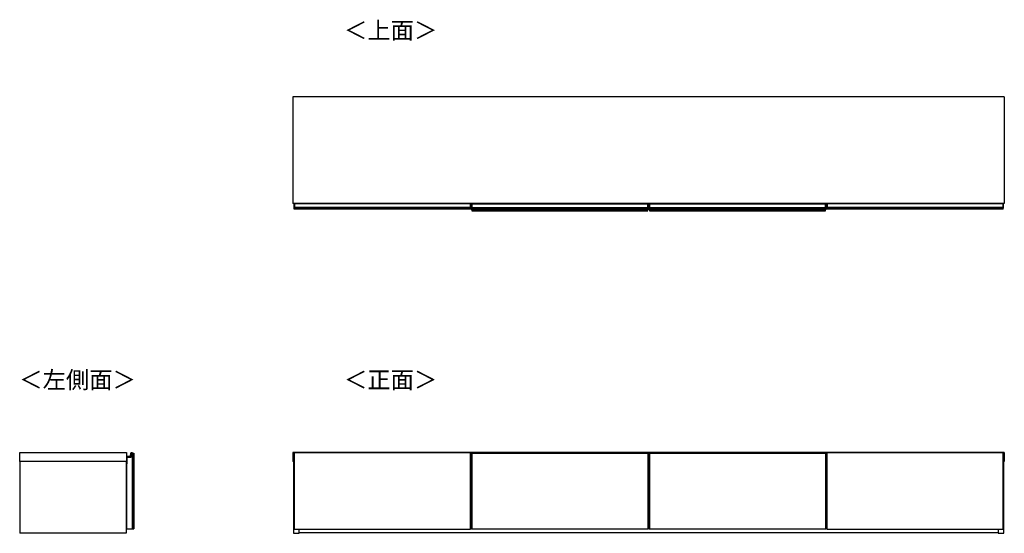
# Model space of a CAD drawing. Units: millimetres. Extents: x 334 to 5605, y -377 to 3174.
# Drawn here: x 334 to 3380, y 1583 to 3174 of the extents above; entities that cross this region are included whole.
import ezdxf

# ---------------------------------------------------------------- set-up
doc = ezdxf.new("R2010")
doc.units = ezdxf.units.MM
doc.styles.add('SLDTEXTSTYLE0', font='TXT', dxfattribs={"width": 0.75, "bigfont": 'bigfont'})

msp = doc.modelspace()

# ---------------------------------------------------------------- linework, layer by layer
at = {"color": 7, "linetype": 'Continuous', "lineweight": 25}
for p, q in [((3380.4, 2935.2), (1179.4, 2935.2)), ((1179.4, 2935.2), (1179.4, 2604.7)), ((3380.4, 2935.2), (3380.4, 2604.7)), ((3380.4, 2604.7), (1179.4, 2604.7)), ((1182.6, 2604), (1182.6, 2604.7)), ((1182.9, 2604), (1182.6, 2604)), ((1182.6, 2593.6), (1182.6, 2604)), ((1182.9, 2593.6), (1182.6, 2593.6)), ((1182.6, 2592.3), (1182.6, 2593.6)), ((1182.6, 2591.5), (1182.6, 2592.3)), ((1182.6, 2590.7), (1182.6, 2591.5)), ((1182.6, 2590.5), (1182.6, 2590.7)), ((1182.6, 2586.7), (1182.6, 2590.5)), ((1182.9, 2604), (1182.9, 2593.6)), ((1182.9, 2604), (1183.6, 2604)), ((1182.9, 2593.6), (1182.9, 2592.6)), ((1182.9, 2593.6), (1183.6, 2593.6)), ((1182.9, 2592.6), (1182.9, 2591.8)), ((1182.9, 2592.6), (1183.6, 2592.6)), ((1182.9, 2591.8), (1182.9, 2590.6)), ((1182.9, 2591.8), (1183.6, 2591.8)), ((1182.9, 2590.6), (1183.6, 2590.6)), ((1182.9, 2590.6), (1182.9, 2590.2)), ((1182.9, 2590.2), (1183.6, 2590.2)), ((1183.6, 2604), (1183.6, 2604.7)), ((1727.6, 2604), (1183.6, 2604)), ((1183.6, 2604), (1183.6, 2593.6)), ((1183.6, 2593.6), (1727.6, 2593.6)), ((1183.6, 2592.6), (1183.6, 2593.6)), ((1727.6, 2592.6), (1183.6, 2592.6)), ((1183.6, 2592.6), (1183.6, 2591.8)), ((1727.6, 2591.8), (1183.6, 2591.8)), ((1183.6, 2591.8), (1183.6, 2590.6)), ((1727.6, 2590.6), (1183.6, 2590.6)), ((1183.6, 2590.6), (1183.6, 2590.2)), ((1727.6, 2590.2), (1183.6, 2590.2)), ((1727.6, 2604.7), (1727.6, 2604)), ((1727.6, 2604), (1727.6, 2593.6)), ((1728.3, 2604), (1727.6, 2604)), ((1727.6, 2593.6), (1727.6, 2592.6)), ((1728.3, 2593.6), (1727.6, 2593.6)), ((1727.6, 2592.6), (1727.6, 2591.8)), ((1728.3, 2592.6), (1727.6, 2592.6)), ((1727.6, 2591.8), (1727.6, 2590.6)), ((1728.3, 2591.8), (1727.6, 2591.8)), ((1727.6, 2590.6), (1727.6, 2590.2)), ((1728.3, 2590.6), (1727.6, 2590.6)), ((1728.3, 2590.2), (1727.6, 2590.2)), ((1728.3, 2593.6), (1728.3, 2604)), ((1728.3, 2604), (1728.6, 2604)), ((1728.3, 2592.6), (1728.3, 2593.6)), ((1728.3, 2593.6), (1728.6, 2593.6)), ((1728.3, 2591.8), (1728.3, 2592.6)), ((1728.3, 2590.6), (1728.3, 2591.8)), ((1728.3, 2590.2), (1728.3, 2590.6)), ((1728.6, 2604.7), (1728.6, 2604)), ((1728.6, 2604), (1728.6, 2593.6)), ((1728.6, 2593.6), (1728.6, 2592.3)), ((1728.6, 2592.3), (1728.6, 2591.5)), ((1728.6, 2591.5), (1728.6, 2590.7)), ((1728.6, 2590.7), (1728.6, 2590.5)), ((1728.6, 2586.7), (1728.6, 2590.5)), ((1731.9, 2602.5), (1731.9, 2603.2)), ((1732.2, 2602.5), (1731.9, 2602.5)), ((1731.9, 2592.1), (1731.9, 2602.5)), ((1732.2, 2592.1), (1731.9, 2592.1)), ((1731.9, 2590.8), (1731.9, 2592.1)), ((1731.9, 2590), (1731.9, 2590.8)), ((1731.9, 2589.2), (1731.9, 2590)), ((1732.2, 2603.5), (1732.2, 2602.5)), ((1732.2, 2603.5), (1732.9, 2603.5)), ((1732.2, 2602.5), (1732.2, 2592.1)), ((1732.2, 2602.5), (1732.9, 2602.5)), ((1732.2, 2592.1), (1732.2, 2591.1)), ((1732.2, 2592.1), (1732.9, 2592.1)), ((1732.2, 2591.1), (1732.2, 2590.3)), ((1732.2, 2591.1), (1732.9, 2591.1)), ((1732.2, 2590.3), (1732.2, 2589.1)), ((1732.2, 2590.3), (1732.9, 2590.3)), ((1732.9, 2603.5), (2276.9, 2603.5)), ((1732.9, 2602.5), (1732.9, 2603.5)), ((2276.9, 2602.5), (1732.9, 2602.5)), ((1732.9, 2602.5), (1732.9, 2592.1)), ((1732.9, 2592.1), (2276.9, 2592.1)), ((1732.9, 2591.1), (1732.9, 2592.1)), ((2276.9, 2591.1), (1732.9, 2591.1)), ((1732.9, 2591.1), (1732.9, 2590.3)), ((2276.9, 2590.3), (1732.9, 2590.3)), ((1732.9, 2590.3), (1732.9, 2589.1)), ((1760, 2604.7), (1760, 2603.5)), ((1773, 2604.7), (1773, 2603.5)), ((2276.9, 2603.5), (2276.9, 2602.5)), ((2277.6, 2603.5), (2276.9, 2603.5)), ((2276.9, 2602.5), (2276.9, 2592.1)), ((2277.6, 2602.5), (2276.9, 2602.5)), ((2276.9, 2592.1), (2276.9, 2591.1)), ((2277.6, 2592.1), (2276.9, 2592.1)), ((2276.9, 2591.1), (2276.9, 2590.3)), ((2277.6, 2591.1), (2276.9, 2591.1)), ((2276.9, 2590.3), (2276.9, 2589.1)), ((2277.6, 2590.3), (2276.9, 2590.3)), ((2277.6, 2602.5), (2277.6, 2603.5)), ((2277.6, 2592.1), (2277.6, 2602.5)), ((2277.6, 2602.5), (2277.9, 2602.5)), ((2277.6, 2591.1), (2277.6, 2592.1)), ((2277.6, 2592.1), (2277.9, 2592.1)), ((2277.6, 2590.3), (2277.6, 2591.1)), ((2277.6, 2589.1), (2277.6, 2590.3)), ((2277.9, 2603.2), (2277.9, 2602.5)), ((2277.9, 2602.5), (2277.9, 2592.1)), ((2277.9, 2592.1), (2277.9, 2590.8)), ((2277.9, 2590.8), (2277.9, 2590)), ((2277.9, 2590), (2277.9, 2589.2)), ((2281.9, 2602.5), (2281.9, 2603.2)), ((2282.2, 2602.5), (2281.9, 2602.5)), ((2281.9, 2592.1), (2281.9, 2602.5)), ((2282.2, 2592.1), (2281.9, 2592.1)), ((2281.9, 2590.8), (2281.9, 2592.1)), ((2281.9, 2590), (2281.9, 2590.8)), ((2281.9, 2589.2), (2281.9, 2590)), ((2282.2, 2603.5), (2282.2, 2602.5)), ((2282.2, 2603.5), (2282.9, 2603.5)), ((2282.2, 2602.5), (2282.2, 2592.1)), ((2282.2, 2602.5), (2282.9, 2602.5)), ((2282.2, 2592.1), (2282.2, 2591.1)), ((2282.2, 2592.1), (2282.9, 2592.1)), ((2282.2, 2591.1), (2282.2, 2590.3)), ((2282.2, 2591.1), (2282.9, 2591.1)), ((2282.2, 2590.3), (2282.2, 2589.1)), ((2282.2, 2590.3), (2282.9, 2590.3)), ((2282.9, 2603.5), (2826.9, 2603.5)), ((2282.9, 2602.5), (2282.9, 2603.5)), ((2826.9, 2602.5), (2282.9, 2602.5)), ((2282.9, 2602.5), (2282.9, 2592.1)), ((2282.9, 2592.1), (2826.9, 2592.1)), ((2282.9, 2591.1), (2282.9, 2592.1)), ((2826.9, 2591.1), (2282.9, 2591.1)), ((2282.9, 2591.1), (2282.9, 2590.3)), ((2826.9, 2590.3), (2282.9, 2590.3)), ((2282.9, 2590.3), (2282.9, 2589.1)), ((2301, 2604.7), (2301, 2603.5)), ((2314, 2604.7), (2314, 2603.5)), ((2826.9, 2603.5), (2826.9, 2602.5)), ((2827.6, 2603.5), (2826.9, 2603.5)), ((2826.9, 2602.5), (2826.9, 2592.1)), ((2827.6, 2602.5), (2826.9, 2602.5)), ((2826.9, 2592.1), (2826.9, 2591.1)), ((2827.6, 2592.1), (2826.9, 2592.1)), ((2826.9, 2591.1), (2826.9, 2590.3)), ((2827.6, 2591.1), (2826.9, 2591.1)), ((2826.9, 2590.3), (2826.9, 2589.1)), ((2827.6, 2590.3), (2826.9, 2590.3)), ((2827.6, 2602.5), (2827.6, 2603.5)), ((2827.6, 2592.1), (2827.6, 2602.5)), ((2827.6, 2602.5), (2827.9, 2602.5)), ((2827.6, 2591.1), (2827.6, 2592.1)), ((2827.6, 2592.1), (2827.9, 2592.1)), ((2827.6, 2590.3), (2827.6, 2591.1)), ((2827.6, 2589.1), (2827.6, 2590.3)), ((2827.9, 2603.2), (2827.9, 2602.5)), ((2827.9, 2602.5), (2827.9, 2592.1)), ((2827.9, 2592.1), (2827.9, 2590.8)), ((2827.9, 2590.8), (2827.9, 2590)), ((2827.9, 2590), (2827.9, 2589.2)), ((2831.1, 2604), (2831.1, 2604.7)), ((2831.4, 2604), (2831.1, 2604)), ((2831.1, 2593.6), (2831.1, 2604)), ((2831.4, 2593.6), (2831.1, 2593.6)), ((2831.1, 2592.3), (2831.1, 2593.6)), ((2831.1, 2591.5), (2831.1, 2592.3)), ((2831.1, 2590.7), (2831.1, 2591.5)), ((2831.1, 2590.5), (2831.1, 2590.7)), ((2831.1, 2586.7), (2831.1, 2590.5)), ((2831.4, 2604), (2831.4, 2593.6)), ((2831.4, 2604), (2832.1, 2604)), ((2831.4, 2593.6), (2831.4, 2592.6)), ((2831.4, 2593.6), (2832.1, 2593.6)), ((2831.4, 2592.6), (2831.4, 2591.8)), ((2831.4, 2592.6), (2832.1, 2592.6)), ((2831.4, 2591.8), (2831.4, 2590.6)), ((2831.4, 2591.8), (2832.1, 2591.8)), ((2831.4, 2590.6), (2832.1, 2590.6)), ((2831.4, 2590.6), (2831.4, 2590.2)), ((2831.4, 2590.2), (2832.1, 2590.2)), ((2832.1, 2604), (2832.1, 2604.7)), ((3376.1, 2604), (2832.1, 2604)), ((2832.1, 2604), (2832.1, 2593.6)), ((2832.1, 2593.6), (3376.1, 2593.6)), ((2832.1, 2592.6), (2832.1, 2593.6)), ((3376.1, 2592.6), (2832.1, 2592.6)), ((2832.1, 2592.6), (2832.1, 2591.8)), ((3376.1, 2591.8), (2832.1, 2591.8)), ((2832.1, 2591.8), (2832.1, 2590.6)), ((3376.1, 2590.6), (2832.1, 2590.6)), ((2832.1, 2590.6), (2832.1, 2590.2)), ((3376.1, 2590.2), (2832.1, 2590.2)), ((3376.1, 2604.7), (3376.1, 2604)), ((3376.1, 2604), (3376.1, 2593.6)), ((3376.8, 2604), (3376.1, 2604)), ((3376.1, 2593.6), (3376.1, 2592.6)), ((3376.8, 2593.6), (3376.1, 2593.6)), ((3376.1, 2592.6), (3376.1, 2591.8)), ((3376.8, 2592.6), (3376.1, 2592.6)), ((3376.1, 2591.8), (3376.1, 2590.6)), ((3376.8, 2591.8), (3376.1, 2591.8)), ((3376.1, 2590.6), (3376.1, 2590.2)), ((3376.8, 2590.6), (3376.1, 2590.6)), ((3376.8, 2590.2), (3376.1, 2590.2)), ((3376.8, 2593.6), (3376.8, 2604)), ((3376.8, 2604), (3377.1, 2604)), ((3376.8, 2592.6), (3376.8, 2593.6)), ((3376.8, 2593.6), (3377.1, 2593.6)), ((3376.8, 2591.8), (3376.8, 2592.6)), ((3376.8, 2590.6), (3376.8, 2591.8)), ((3376.8, 2590.2), (3376.8, 2590.6)), ((3377.1, 2604.7), (3377.1, 2604)), ((3377.1, 2604), (3377.1, 2593.6)), ((3377.1, 2593.6), (3377.1, 2592.3)), ((3377.1, 2592.3), (3377.1, 2591.5)), ((3377.1, 2591.5), (3377.1, 2590.7)), ((3377.1, 2590.7), (3377.1, 2590.5)), ((3377.1, 2586.7), (3377.1, 2590.5)), ((1728.6, 2586.7), (1182.6, 2586.7)), ((1731.9, 2589), (1731.9, 2589.2)), ((1731.9, 2586.6), (1731.9, 2589)), ((1732.9, 2586.2), (1731.9, 2586.6)), ((1731.9, 2586.2), (1731.9, 2586.6)), ((1732.9, 2585.2), (1731.9, 2586.2)), ((1732.2, 2589.1), (1732.9, 2589.1)), ((1732.2, 2589.1), (1732.2, 2588.7)), ((1732.2, 2588.7), (1732.9, 2588.7)), ((2276.9, 2589.1), (1732.9, 2589.1)), ((1732.9, 2589.1), (1732.9, 2588.7)), ((1732.9, 2588.7), (1732.9, 2586.2)), ((2276.9, 2588.7), (1732.9, 2588.7)), ((1732.9, 2586.2), (2276.9, 2586.2)), ((1732.9, 2585.2), (1732.9, 2586.2)), ((2276.9, 2585.2), (1732.9, 2585.2)), ((1732.9, 2585.2), (1732.9, 2581.9)), ((1732.9, 2581.9), (2276.9, 2581.9)), ((2276.9, 2589.1), (2276.9, 2588.7)), ((2277.6, 2589.1), (2276.9, 2589.1)), ((2276.9, 2586.2), (2276.9, 2588.7)), ((2277.6, 2588.7), (2276.9, 2588.7)), ((2277.9, 2586.6), (2276.9, 2586.2)), ((2276.9, 2586.2), (2276.9, 2585.2)), ((2276.9, 2585.2), (2277.9, 2586.2)), ((2276.9, 2581.9), (2276.9, 2585.2)), ((2277.6, 2588.7), (2277.6, 2589.1)), ((2277.9, 2589.2), (2277.9, 2589)), ((2277.9, 2589), (2277.9, 2586.6)), ((2277.9, 2586.6), (2277.9, 2586.2)), ((2281.9, 2589), (2281.9, 2589.2)), ((2281.9, 2586.6), (2281.9, 2589)), ((2282.9, 2586.2), (2281.9, 2586.6)), ((2281.9, 2586.2), (2281.9, 2586.6)), ((2282.9, 2585.2), (2281.9, 2586.2)), ((2282.2, 2589.1), (2282.9, 2589.1)), ((2282.2, 2589.1), (2282.2, 2588.7)), ((2282.2, 2588.7), (2282.9, 2588.7)), ((2826.9, 2589.1), (2282.9, 2589.1)), ((2282.9, 2589.1), (2282.9, 2588.7)), ((2282.9, 2588.7), (2282.9, 2586.2)), ((2826.9, 2588.7), (2282.9, 2588.7)), ((2282.9, 2586.2), (2826.9, 2586.2)), ((2282.9, 2585.2), (2282.9, 2586.2)), ((2826.9, 2585.2), (2282.9, 2585.2)), ((2282.9, 2585.2), (2282.9, 2581.9)), ((2282.9, 2581.9), (2826.9, 2581.9)), ((2826.9, 2589.1), (2826.9, 2588.7)), ((2827.6, 2589.1), (2826.9, 2589.1)), ((2826.9, 2586.2), (2826.9, 2588.7)), ((2827.6, 2588.7), (2826.9, 2588.7)), ((2827.9, 2586.6), (2826.9, 2586.2)), ((2826.9, 2586.2), (2826.9, 2585.2)), ((2826.9, 2585.2), (2827.9, 2586.2)), ((2826.9, 2581.9), (2826.9, 2585.2)), ((2827.6, 2588.7), (2827.6, 2589.1)), ((2827.9, 2589.2), (2827.9, 2589)), ((2827.9, 2589), (2827.9, 2586.6)), ((2827.9, 2586.6), (2827.9, 2586.2)), ((3377.1, 2586.7), (2831.1, 2586.7)), ((333.7, 1805.1), (333.7, 1833.1)), ((333.7, 1833.1), (664.2, 1833.1)), ((664.2, 1833.1), (664.2, 1805.1)), ((676.3, 1822), (677.2, 1831.6)), ((677.5, 1831.6), (676.6, 1821.9)), ((677.2, 1831.6), (677.5, 1831.6)), ((678.2, 1819.1), (678.2, 1832.1)), ((678.2, 1832.1), (678.4, 1832.1)), ((682.2, 1832.1), (678.2, 1832.1)), ((678.3, 1832.5), (678.3, 1832.2)), ((679.8, 1832.5), (679.8, 1832.2)), ((682.2, 1832.1), (682.7, 1832.1)), ((682.2, 1832.1), (682.2, 1596.1)), ((682.3, 1831.1), (682.2, 1831.1)), ((682.7, 1832.1), (682.3, 1831.1)), ((682.7, 1830.6), (682.3, 1831.1)), ((683.7, 1831.1), (682.7, 1832.1)), ((683.7, 1831.1), (682.7, 1830.6)), ((682.7, 1597.5), (682.7, 1830.6)), ((683.7, 1831.1), (683.7, 1597.1)), ((683.7, 1831.1), (687, 1831.1)), ((683.7, 1782.1), (683.7, 1831.1)), ((687, 1831.1), (687, 1597.1)), ((1179.4, 1833.1), (1179.4, 1805.1)), ((3380.4, 1833.1), (1179.4, 1833.1)), ((1182.6, 1832.2), (1182.6, 1832.3)), ((1182.6, 1832.1), (1182.6, 1832.2)), ((1728.6, 1832.1), (1182.6, 1832.1)), ((1182.6, 1832.1), (1182.6, 1596.1)), ((1183.6, 1832.6), (1182.9, 1832.6)), ((1182.9, 1832.5), (1182.9, 1832.1)), ((1182.9, 1832.5), (1183.6, 1832.5)), ((1727.6, 1832.6), (1183.6, 1832.6)), ((1183.6, 1832.6), (1183.6, 1832.5)), ((1727.6, 1832.5), (1183.6, 1832.5)), ((1183.6, 1832.5), (1183.6, 1832.1)), ((1728.3, 1832.6), (1727.6, 1832.6)), ((1727.6, 1832.6), (1727.6, 1832.5)), ((1727.6, 1832.5), (1727.6, 1832.1)), ((1728.3, 1832.5), (1727.6, 1832.5)), ((1728.3, 1832.1), (1728.3, 1832.5)), ((1728.6, 1832.3), (1728.6, 1832.2)), ((1728.6, 1832.2), (1728.6, 1832.1)), ((1728.6, 1596.1), (1728.6, 1832.1)), ((1731.9, 1832.2), (1731.9, 1832.3)), ((1731.9, 1832.1), (1731.9, 1832.2)), ((1732.9, 1832.1), (1731.9, 1831.1)), ((1731.9, 1831.1), (1731.9, 1832.1)), ((1732.9, 1831.1), (1731.9, 1830.6)), ((1731.9, 1830.6), (1731.9, 1831.1)), ((1731.9, 1597.5), (1731.9, 1830.6)), ((1732.9, 1832.6), (1732.2, 1832.6)), ((1732.2, 1832.5), (1732.2, 1832.1)), ((1732.2, 1832.5), (1732.9, 1832.5)), ((1732.2, 1832.1), (1732.9, 1832.1)), ((2276.9, 1832.6), (1732.9, 1832.6)), ((1732.9, 1832.6), (1732.9, 1832.5)), ((2276.9, 1832.5), (1732.9, 1832.5)), ((1732.9, 1832.5), (1732.9, 1832.1)), ((1732.9, 1832.1), (2276.9, 1832.1)), ((1732.9, 1831.1), (1732.9, 1832.1)), ((1732.9, 1831.1), (2276.9, 1831.1)), ((1732.9, 1831.1), (1732.9, 1597.1)), ((2277.6, 1832.6), (2276.9, 1832.6)), ((2276.9, 1832.6), (2276.9, 1832.5)), ((2276.9, 1832.5), (2276.9, 1832.1)), ((2277.6, 1832.5), (2276.9, 1832.5)), ((2276.9, 1832.1), (2276.9, 1831.1)), ((2277.9, 1831.1), (2276.9, 1832.1)), ((2277.6, 1832.1), (2276.9, 1832.1)), ((2276.9, 1831.1), (2276.9, 1597.1)), ((2276.9, 1831.1), (2277.9, 1830.6)), ((2277.6, 1832.1), (2277.6, 1832.5)), ((2277.9, 1832.3), (2277.9, 1832.2)), ((2277.9, 1832.2), (2277.9, 1832.1)), ((2277.9, 1832.1), (2277.9, 1831.1)), ((2277.9, 1831.1), (2277.9, 1830.6)), ((2277.9, 1830.6), (2277.9, 1597.5)), ((2281.9, 1832.2), (2281.9, 1832.3)), ((2281.9, 1832.1), (2281.9, 1832.2)), ((2282.9, 1832.1), (2281.9, 1831.1)), ((2281.9, 1831.1), (2281.9, 1832.1)), ((2282.9, 1831.1), (2281.9, 1830.6)), ((2281.9, 1830.6), (2281.9, 1831.1)), ((2281.9, 1597.5), (2281.9, 1830.6)), ((2282.9, 1832.6), (2282.2, 1832.6)), ((2282.2, 1832.5), (2282.2, 1832.1)), ((2282.2, 1832.5), (2282.9, 1832.5)), ((2282.2, 1832.1), (2282.9, 1832.1)), ((2826.9, 1832.6), (2282.9, 1832.6)), ((2282.9, 1832.6), (2282.9, 1832.5)), ((2826.9, 1832.5), (2282.9, 1832.5)), ((2282.9, 1832.5), (2282.9, 1832.1)), ((2282.9, 1832.1), (2826.9, 1832.1)), ((2282.9, 1831.1), (2282.9, 1832.1)), ((2282.9, 1831.1), (2826.9, 1831.1)), ((2282.9, 1831.1), (2282.9, 1597.1)), ((2827.6, 1832.6), (2826.9, 1832.6)), ((2826.9, 1832.6), (2826.9, 1832.5)), ((2826.9, 1832.5), (2826.9, 1832.1)), ((2827.6, 1832.5), (2826.9, 1832.5)), ((2826.9, 1832.1), (2826.9, 1831.1)), ((2827.9, 1831.1), (2826.9, 1832.1)), ((2827.6, 1832.1), (2826.9, 1832.1)), ((2826.9, 1831.1), (2826.9, 1597.1)), ((2826.9, 1831.1), (2827.9, 1830.6)), ((2827.6, 1832.1), (2827.6, 1832.5)), ((2827.9, 1832.3), (2827.9, 1832.2)), ((2827.9, 1832.2), (2827.9, 1832.1)), ((2827.9, 1832.1), (2827.9, 1831.1)), ((2827.9, 1831.1), (2827.9, 1830.6)), ((2827.9, 1830.6), (2827.9, 1597.5)), ((2831.1, 1832.2), (2831.1, 1832.3)), ((2831.1, 1832.1), (2831.1, 1832.2)), ((2831.1, 1832.1), (2831.1, 1596.1)), ((3377.1, 1832.1), (2831.1, 1832.1)), ((2832.1, 1832.6), (2831.4, 1832.6)), ((2831.4, 1832.5), (2831.4, 1832.1)), ((2831.4, 1832.5), (2832.1, 1832.5)), ((3376.1, 1832.6), (2832.1, 1832.6)), ((2832.1, 1832.6), (2832.1, 1832.5)), ((3376.1, 1832.5), (2832.1, 1832.5)), ((2832.1, 1832.5), (2832.1, 1832.1)), ((3376.8, 1832.6), (3376.1, 1832.6)), ((3376.1, 1832.6), (3376.1, 1832.5)), ((3376.1, 1832.5), (3376.1, 1832.1)), ((3376.8, 1832.5), (3376.1, 1832.5)), ((3376.8, 1832.1), (3376.8, 1832.5)), ((3377.1, 1832.3), (3377.1, 1832.2)), ((3377.1, 1832.2), (3377.1, 1832.1)), ((3377.1, 1596.1), (3377.1, 1832.1)), ((3380.4, 1833.1), (3380.4, 1805.1)), ((664.2, 1805.1), (333.7, 1805.1)), ((333.7, 1805.1), (333.7, 1583.1)), ((663.7, 1805.1), (663.7, 1583.1)), ((663.9, 1803.3), (663.9, 1805.1)), ((663.9, 1803.3), (664.2, 1803.4)), ((664.1, 1803.1), (664.2, 1803.4)), ((665.7, 1803.1), (664.1, 1803.1)), ((664.2, 1803.4), (665.7, 1803.4)), ((664.2, 1798.6), (664.2, 1596.1)), ((665.7, 1798.6), (664.2, 1798.6)), ((664.9, 1821.1), (664.9, 1820.8)), ((664.9, 1821.1), (675.3, 1821.1)), ((675.3, 1820.8), (664.9, 1820.8)), ((665.7, 1819.1), (678.2, 1819.1)), ((665.7, 1803.4), (665.7, 1819.1)), ((665.7, 1819.1), (665.7, 1798.6)), ((675.3, 1821.1), (675.3, 1820.8)), ((676.3, 1822), (676.6, 1821.9)), ((1182.6, 1805.1), (1179.4, 1805.1)), ((1180.6, 1805.1), (1180.6, 1583.1)), ((1731.9, 1805.1), (1728.6, 1805.1)), ((2281.9, 1805.1), (2277.9, 1805.1)), ((2831.1, 1805.1), (2827.9, 1805.1)), ((3380.4, 1805.1), (3377.1, 1805.1)), ((3379.1, 1583.1), (3379.1, 1805.1)), ((663.7, 1768.1), (664.2, 1768.1)), ((683.7, 1781.6), (683.7, 1782.1)), ((683.7, 1646.6), (683.7, 1781.6)), ((683.7, 1646.1), (683.7, 1646.6)), ((683.7, 1597.1), (683.7, 1646.1)), ((663.7, 1633.1), (664.2, 1633.1)), ((664.2, 1613.8), (663.7, 1613.8)), ((663.7, 1612.5), (664.2, 1612.5)), ((682.2, 1596.1), (664.2, 1596.1)), ((682.2, 1597.1), (682.3, 1597.1)), ((682.7, 1596.1), (682.2, 1596.1)), ((682.3, 1597.1), (682.7, 1597.5)), ((682.3, 1597.1), (682.7, 1596.1)), ((683.7, 1597.1), (682.7, 1597.5)), ((682.7, 1596.1), (683.7, 1597.1)), ((683.7, 1597.1), (687, 1597.1)), ((1182.6, 1596.1), (1728.6, 1596.1)), ((1198.1, 1583.1), (1198.1, 1596.1)), ((1728.6, 1612.1), (1731.9, 1612.1)), ((1732.9, 1597.1), (1731.9, 1597.5)), ((1731.9, 1597.1), (1731.9, 1597.5)), ((1731.9, 1597.1), (1732.9, 1596.1)), ((1732.9, 1597.1), (2276.9, 1597.1)), ((1732.9, 1596.1), (1732.9, 1597.1)), ((2276.9, 1596.1), (1732.9, 1596.1)), ((2276.9, 1597.1), (2277.9, 1597.5)), ((2276.9, 1597.1), (2276.9, 1596.1)), ((2276.9, 1596.1), (2277.9, 1597.1)), ((2277.9, 1612.1), (2281.9, 1612.1)), ((2277.9, 1597.5), (2277.9, 1597.1)), ((2282.9, 1597.1), (2281.9, 1597.5)), ((2281.9, 1597.1), (2281.9, 1597.5)), ((2281.9, 1597.1), (2282.9, 1596.1)), ((2282.9, 1597.1), (2826.9, 1597.1)), ((2282.9, 1596.1), (2282.9, 1597.1)), ((2826.9, 1596.1), (2282.9, 1596.1)), ((2826.9, 1597.1), (2827.9, 1597.5)), ((2826.9, 1597.1), (2826.9, 1596.1)), ((2826.9, 1596.1), (2827.9, 1597.1)), ((2827.9, 1612.1), (2831.1, 1612.1)), ((2827.9, 1597.5), (2827.9, 1597.1)), ((2831.1, 1596.1), (3377.1, 1596.1)), ((3361.6, 1596.1), (3361.6, 1583.1)), ((663.7, 1583.1), (333.7, 1583.1)), ((1180.6, 1583.1), (1198.1, 1583.1)), ((3361.6, 1584.1), (1198.1, 1584.1)), ((3361.6, 1583.1), (3379.1, 1583.1))]:
    msp.add_line(p, q, dxfattribs=at)
at = {"color": 8, "linetype": 'Continuous', "lineweight": 25}
for p, q in [((1182.9, 2604.7), (1182.9, 2604)), ((1728.3, 2604), (1728.3, 2604.7)), ((1819.4, 2603.5), (1819.4, 2604.7)), ((2190.4, 2604.7), (2190.4, 2603.5)), ((2245.4, 2603.5), (2245.4, 2604.7)), ((2314.4, 2604.7), (2314.4, 2603.5)), ((2369.4, 2603.5), (2369.4, 2604.7)), ((2740.4, 2604.7), (2740.4, 2603.5)), ((2795.4, 2603.5), (2795.4, 2604.7)), ((2831.4, 2604.7), (2831.4, 2604)), ((3376.8, 2604), (3376.8, 2604.7)), ((1182.9, 1832.6), (1182.9, 1832.5)), ((1728.3, 1832.5), (1728.3, 1832.6)), ((1732.2, 1832.6), (1732.2, 1832.5)), ((2277.6, 1832.5), (2277.6, 1832.6)), ((2282.2, 1832.6), (2282.2, 1832.5)), ((2827.6, 1832.5), (2827.6, 1832.6)), ((2831.4, 1832.6), (2831.4, 1832.5)), ((3376.8, 1832.5), (3376.8, 1832.6)), ((664.2, 1805.1), (664.2, 1803.4))]:
    msp.add_line(p, q, dxfattribs=at)
at = {"color": 7, "linetype": 'Continuous', "lineweight": 25, "flags": 128}
msp.add_lwpolyline([(664.2, 1614.9), (663.9, 1615.1), (663.7, 1615.2)], dxfattribs=at)
at = {"color": 7, "linetype": 'Continuous', "lineweight": 25}
for centre, radius, start, end in [((1182.9, 2592.3), 0.299, 89.8923, 179.8919), ((1182.9, 2591.5), 0.299, 89.8923, 179.8919), ((1182.8, 2591.1), 0.494, 242.614, 278.4949), ((1728.3, 2592.3), 0.299, 0.1081, 90.1077), ((1728.3, 2591.5), 0.299, 0.1081, 90.1077), ((1728.4, 2591.1), 0.494, 261.5051, 297.386), ((1732.2, 2603.2), 0.3, 90, 180), ((1732.2, 2590.8), 0.299, 89.8923, 179.8919), ((1732.2, 2590), 0.299, 89.8923, 179.8919), ((2277.6, 2603.2), 0.3, 0, 90), ((2277.6, 2590.8), 0.299, 0.1081, 90.1077), ((2277.6, 2590), 0.299, 0.1081, 90.1077), ((2282.2, 2603.2), 0.3, 90, 180), ((2282.2, 2590.8), 0.299, 89.8923, 179.8919), ((2282.2, 2590), 0.299, 89.8923, 179.8919), ((2827.6, 2603.2), 0.3, 0, 90), ((2827.6, 2590.8), 0.299, 0.1081, 90.1077), ((2827.6, 2590), 0.299, 0.1081, 90.1077), ((2831.4, 2592.3), 0.299, 89.8923, 179.8919), ((2831.4, 2591.5), 0.299, 89.8923, 179.8919), ((2831.3, 2591.1), 0.494, 242.614, 278.4949), ((3376.8, 2592.3), 0.299, 0.1081, 90.1077), ((3376.8, 2591.5), 0.299, 0.1081, 90.1077), ((3376.9, 2591.1), 0.494, 261.5051, 297.386), ((1732.1, 2589.6), 0.494, 242.614, 278.4949), ((2277.6, 2589.6), 0.494, 261.5051, 297.386), ((2282.1, 2589.6), 0.494, 242.614, 278.4949), ((2827.6, 2589.6), 0.494, 261.5051, 297.386), ((678.2, 1831.6), 1, 80.4234, 175.0301), ((678.2, 1831.6), 0.7, 80.4234, 175.0301), ((678.2, 1832.1), 0.5, 0.7985, 80.4234), ((678.2, 1832.1), 0.2, 1.9966, 80.4234), ((679.7, 1831.6), 1, 80.4234, 150), ((679.7, 1832.1), 0.5, 0.7985, 80.4234), ((679.7, 1832.1), 0.2, 1.9966, 80.4234), ((1182.9, 1832.3), 0.3, 90, 180), ((1182.9, 1832.2), 0.298, 89.6008, 179.5952), ((1728.3, 1832.3), 0.3, 0, 90), ((1728.3, 1832.2), 0.298, 0.4048, 90.3992), ((1732.2, 1832.3), 0.3, 90, 180), ((1732.2, 1832.2), 0.298, 89.6008, 179.5952), ((2277.6, 1832.3), 0.3, 0, 90), ((2277.6, 1832.2), 0.298, 0.4048, 90.3992), ((2282.2, 1832.3), 0.3, 90, 180), ((2282.2, 1832.2), 0.298, 89.6008, 179.5952), ((2827.6, 1832.3), 0.3, 0, 90), ((2827.6, 1832.2), 0.298, 0.4048, 90.3992), ((2831.4, 1832.3), 0.3, 90, 180), ((2831.4, 1832.2), 0.298, 89.6008, 179.5952), ((3376.8, 1832.3), 0.3, 0, 90), ((3376.8, 1832.2), 0.298, 0.4048, 90.3992), ((664.1, 1803.3), 0.2, 180, 270), ((664.9, 1820.1), 1, 90, 134.427), ((664.9, 1820.1), 0.7, 90, 180), ((675.3, 1822.1), 1, 270, 355.0301), ((675.3, 1822.1), 1.3, 270, 355.0301)]:
    msp.add_arc(centre, radius, start, end, dxfattribs=at)
at = {"color": 8, "linetype": 'Continuous', "lineweight": 25}
msp.add_arc((679.7, 1831.6), 0.7, 80.4234, 134.4153, dxfattribs=at)
at = {"color": 7, "linetype": 'Continuous', "lineweight": 25}
for points, knots in [([(1182.9, 2590.2), (1182.9, 2590.2), (1182.8, 2590.2), (1182.7, 2590.3), (1182.7, 2590.4), (1182.6, 2590.4), (1182.6, 2590.5), (1182.6, 2590.5)], [0, 0, 0, 0, 0.214646, 0.429292, 0.643943, 0.858611, 1, 1, 1, 1]), ([(1728.6, 2590.5), (1728.6, 2590.5), (1728.6, 2590.4), (1728.6, 2590.3), (1728.5, 2590.3), (1728.4, 2590.2), (1728.3, 2590.2), (1728.3, 2590.2)], [0, 0, 0, 0, 0.214851, 0.429658, 0.644355, 0.859017, 1, 1, 1, 1]), ([(1820.4, 2604.7), (1820.4, 2604.7), (1820.4, 2604.5), (1820.4, 2604.1), (1820.4, 2603.7), (1820.4, 2603.4)], [0, 0, 0, 0, 0.183474, 0.4713152, 1, 1, 1, 1]), ([(2189.4, 2603.4), (2189.4, 2603.7), (2189.4, 2604.1), (2189.4, 2604.5), (2189.4, 2604.7), (2189.4, 2604.7)], [0, 0, 0, 0, 0.528679, 0.816138, 1, 1, 1, 1]), ([(2246.4, 2604.7), (2246.4, 2604.7), (2246.4, 2604.5), (2246.4, 2604.1), (2246.4, 2603.7), (2246.4, 2603.4)], [0, 0, 0, 0, 0.183474, 0.471315, 1, 1, 1, 1]), ([(2370.4, 2604.7), (2370.4, 2604.7), (2370.4, 2604.5), (2370.4, 2604.1), (2370.4, 2603.7), (2370.4, 2603.4)], [0, 0, 0, 0, 0.183474, 0.471315, 1, 1, 1, 1]), ([(2739.4, 2603.4), (2739.4, 2603.7), (2739.4, 2604.1), (2739.4, 2604.5), (2739.4, 2604.7), (2739.4, 2604.7)], [0, 0, 0, 0, 0.5286786, 0.8161383, 1, 1, 1, 1]), ([(2796.4, 2604.7), (2796.4, 2604.7), (2796.4, 2604.5), (2796.4, 2604.1), (2796.4, 2603.7), (2796.4, 2603.4)], [0, 0, 0, 0, 0.183474, 0.471315, 1, 1, 1, 1]), ([(2831.4, 2590.2), (2831.4, 2590.2), (2831.3, 2590.2), (2831.2, 2590.3), (2831.2, 2590.4), (2831.1, 2590.4), (2831.1, 2590.5), (2831.1, 2590.5)], [0, 0, 0, 0, 0.214646, 0.429292, 0.643943, 0.858611, 1, 1, 1, 1]), ([(3377.1, 2590.5), (3377.1, 2590.5), (3377.1, 2590.4), (3377.1, 2590.3), (3377, 2590.3), (3376.9, 2590.2), (3376.8, 2590.2), (3376.8, 2590.2)], [0, 0, 0, 0, 0.214851, 0.429658, 0.644355, 0.859017, 1, 1, 1, 1]), ([(1732.2, 2588.7), (1732.1, 2588.7), (1732.1, 2588.7), (1732, 2588.8), (1731.9, 2588.9), (1731.9, 2588.9), (1731.9, 2589), (1731.9, 2589)], [0, 0, 0, 0, 0.214646, 0.429292, 0.643943, 0.858611, 1, 1, 1, 1]), ([(2277.9, 2589), (2277.9, 2589), (2277.9, 2588.9), (2277.8, 2588.8), (2277.7, 2588.8), (2277.6, 2588.7), (2277.6, 2588.7), (2277.6, 2588.7)], [0, 0, 0, 0, 0.214851, 0.429658, 0.644355, 0.859017, 1, 1, 1, 1]), ([(2282.2, 2588.7), (2282.1, 2588.7), (2282.1, 2588.7), (2282, 2588.8), (2281.9, 2588.9), (2281.9, 2588.9), (2281.9, 2589), (2281.9, 2589)], [0, 0, 0, 0, 0.214646, 0.429292, 0.643943, 0.858611, 1, 1, 1, 1]), ([(2827.9, 2589), (2827.9, 2589), (2827.9, 2588.9), (2827.8, 2588.8), (2827.7, 2588.8), (2827.6, 2588.7), (2827.6, 2588.7), (2827.6, 2588.7)], [0, 0, 0, 0, 0.214851, 0.429658, 0.644355, 0.859017, 1, 1, 1, 1]), ([(678.7, 1832.1), (678.7, 1832.1), (678.7, 1832.1), (678.7, 1832.1), (678.6, 1832.1), (678.5, 1832.1), (678.5, 1832.1), (678.4, 1832.1)], [0, 0, 0, 0, 0.214646, 0.429292, 0.643943, 0.858611, 1, 1, 1, 1]), ([(1732.2, 1832.1), (1732.1, 1832.1), (1732.1, 1832.1), (1732, 1832.1), (1731.9, 1832.1), (1731.9, 1832.1), (1731.9, 1832.1), (1731.9, 1832.1)], [0, 0, 0, 0, 0.214646, 0.429292, 0.643943, 0.858611, 1, 1, 1, 1]), ([(2277.9, 1832.1), (2277.9, 1832.1), (2277.9, 1832.1), (2277.8, 1832.1), (2277.7, 1832.1), (2277.6, 1832.1), (2277.6, 1832.1), (2277.6, 1832.1)], [0, 0, 0, 0, 0.214851, 0.429658, 0.644355, 0.859017, 1, 1, 1, 1]), ([(2282.2, 1832.1), (2282.1, 1832.1), (2282.1, 1832.1), (2282, 1832.1), (2281.9, 1832.1), (2281.9, 1832.1), (2281.9, 1832.1), (2281.9, 1832.1)], [0, 0, 0, 0, 0.214646, 0.429292, 0.643943, 0.858611, 1, 1, 1, 1]), ([(2827.9, 1832.1), (2827.9, 1832.1), (2827.9, 1832.1), (2827.8, 1832.1), (2827.7, 1832.1), (2827.6, 1832.1), (2827.6, 1832.1), (2827.6, 1832.1)], [0, 0, 0, 0, 0.214851, 0.429658, 0.644355, 0.859017, 1, 1, 1, 1])]:
    msp.add_open_spline(points, degree=3, knots=knots, dxfattribs=at)
at = {"color": 8, "linetype": 'Continuous', "lineweight": 25}
msp.add_open_spline([(663.7, 1616.7), (663.8, 1616.6), (663.9, 1616.4), (664.1, 1616.2), (664.2, 1616.1), (664.2, 1616.1)], degree=3, knots=[0, 0, 0, 0, 0.3335309, 0.8231234, 1, 1, 1, 1], dxfattribs=at)

# ---------------------------------------------------------------- texts
at = {"color": 7, "linetype": 'Continuous', "lineweight": 0, "char_height": 52.92, "attachment_point": 1, "style": 'SLDTEXTSTYLE0'}
for s, insert in [('＜上面＞', (1337.2, 3167.3)), ('＜左側面＞', (332.4, 2085)), ('＜正面＞', (1337.2, 2085))]:
    msp.add_mtext(s, dxfattribs=dict(at, insert=insert))

doc.saveas('drawing.dxf')
